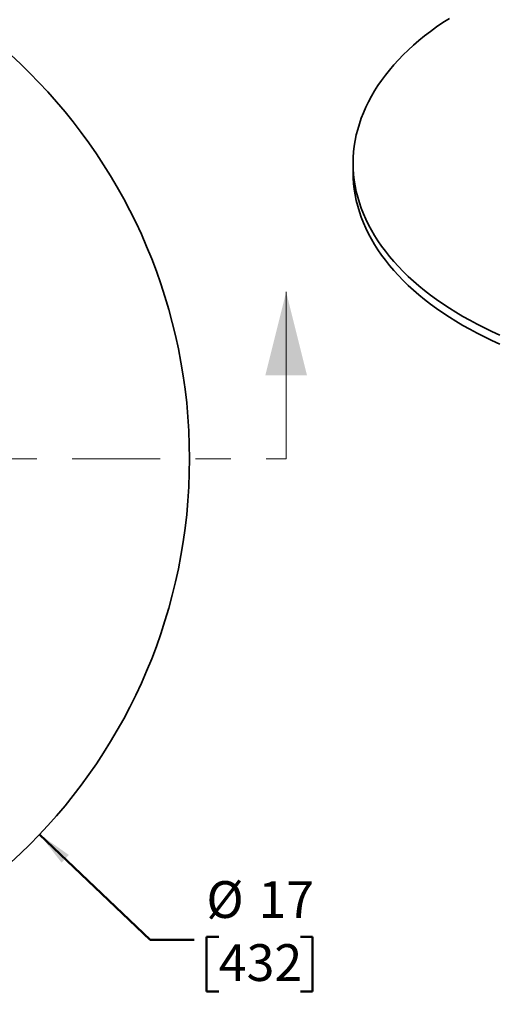
# Model space of a CAD drawing. Units: inches. Extents: x 0.2 to 8.4, y 0.1 to 10.9.
# Drawn here: x 5.2 to 6.5, y 6.4 to 9.2 of the extents above; entities that cross this region are included whole.
import ezdxf

# ---------------------------------------------------------------- set-up
doc = ezdxf.new("R2010")
doc.units = ezdxf.units.IN
doc.header["$MEASUREMENT"] = 0
doc.linetypes.add('PHANTOM', pattern=[0.5, 0.25, -0.05, 0.05, -0.05, 0.05, -0.05])
doc.layers.add('WALL', color=7, linetype='Continuous', lineweight=50)
doc.styles.add('SLDTEXTSTYLE0', font='TXT', dxfattribs={"width": 0.605})
doc.dimstyles.new('SLDDIMSTYLE0', dxfattribs={"dimtxt": 0.101115, "dimasz": 0.1, "dimexe": 0, "dimexo": 0.0625, "dimgap": 0.025279, "dimtad": 0, "dimtih": 1, "dimtoh": 1, "dimdec": 0, "dimlfac": 5.5, "dimrnd": 1e-09, "dimzin": 12, "dimdsep": 46, "dimlunit": 5, "dimtxsty": 'SLDTEXTSTYLE0', "dimsah": 1, "dimcen": 0, "dimadec": 0, "dimazin": 3, "dimtfac": 1, "dimtdec": 3, "dimtofl": 0, "dimtmove": 0, "dimatfit": 3, "dimfxl": 0, "dimfrac": 2, "dimtolj": 1, "dimtzin": 12, "dimarcsym": 0})

# ---------------------------------------------------------------- blocks, each defined once
blk = doc.blocks.new('_D')
at = {"layer": 'WALL'}
for p, q in [((5.2154, 6.9289), (5.5291, 6.6309)), ((5.7235, 6.6391), (5.6888, 6.6391)), ((5.6888, 6.6391), (5.6888, 6.4839)), ((5.955, 6.6391), (5.9897, 6.6391)), ((5.9897, 6.6391), (5.9897, 6.4839)), ((5.5291, 6.6309), (5.6541, 6.6309)), ((5.6888, 6.4839), (5.7235, 6.4839)), ((5.9897, 6.4839), (5.955, 6.4839))]:
    blk.add_line(p, q, dxfattribs=at)
blk.add_solid([(5.2154, 6.9289), (5.2776, 6.8491), (5.2983, 6.8709)], dxfattribs=at)
at = {"layer": 'WALL', "char_height": 0.10417, "attachment_point": 1, "style": 'SLDTEXTSTYLE0'}
for s, insert in [('%%c', (5.6883, 6.7966)), ('17', (5.8359, 6.7966)), ('432', (5.7235, 6.6181))]:
    blk.add_mtext(s, dxfattribs=dict(at, insert=insert))

msp = doc.modelspace()

# ---------------------------------------------------------------- linework, layer by layer
at = {"color": 7, "linetype": 'Continuous', "lineweight": 35}
msp.add_line((6.10437513, 8.83044189), (6.10437513, 8.80492499), dxfattribs=at)
at = {"color": 7, "linetype": 'Continuous', "lineweight": 18}
msp.add_line((5.91451533, 7.99323538), (5.91451533, 8.46567633), dxfattribs=at)
at = {"color": 7, "linetype": 'PHANTOM', "lineweight": 18}
msp.add_line((2.30740754, 7.99323538), (5.91451533, 7.99323538), dxfattribs=at)
at = {"color": 7, "linetype": 'Continuous', "lineweight": 35, "flags": 128}
for points in [[(6.37728373, 9.24086532), (6.35894373, 9.22879268), (6.34115748, 9.21644702), (6.32393717, 9.20383679), (6.30729451, 9.19097069), (6.29124103, 9.17785745), (6.27578759, 9.16450616), (6.26094491, 9.1509259), (6.24672309, 9.137126), (6.23313191, 9.1231159), (6.22018067, 9.10890522), (6.20787821, 9.09450372), (6.19623301, 9.07992122), (6.18525311, 9.06516774), (6.17494587, 9.0502534), (6.1653185, 9.0351884), (6.15637754, 9.01998311), (6.14812911, 9.00464789), (6.1405789, 8.98919326), (6.13373206, 8.97362986), (6.12759328, 8.95796831), (6.12216672, 8.94221937), (6.11745626, 8.92639381), (6.11346491, 8.91050251), (6.11019557, 8.89455631), (6.10765043, 8.87856622), (6.10583119, 8.86254312), (6.10473919, 8.84649801), (6.10437513, 8.83044189), (6.10473919, 8.81438577), (6.10583119, 8.79834067), (6.10765043, 8.78231756), (6.11019557, 8.76632748), (6.11346491, 8.75038128), (6.11745626, 8.73448998), (6.12216672, 8.71866441), (6.12759328, 8.70291548), (6.13373206, 8.68725393), (6.1405789, 8.67169053), (6.14812911, 8.6562359), (6.15637754, 8.64090068), (6.1653185, 8.62569539), (6.17494587, 8.61063039), (6.18525311, 8.59571605), (6.19623301, 8.58096256), (6.20787821, 8.56638006), (6.22018067, 8.55197856), (6.23313191, 8.53776788), (6.24672309, 8.52375778), (6.26094491, 8.50995789), (6.27578759, 8.49637762), (6.29124103, 8.48302633), (6.30729451, 8.4699131), (6.32393717, 8.45704699), (6.34115748, 8.44443677), (6.35894373, 8.43209111), (6.37728373, 8.42001847), (6.39616481, 8.40822708), (6.41557412, 8.39672508)], [(6.10437513, 8.80492499), (6.10473919, 8.78886887), (6.10583119, 8.77282377), (6.10765043, 8.75680066), (6.11019557, 8.74081058), (6.11346491, 8.72486438), (6.11745626, 8.70897308), (6.12216672, 8.69314751), (6.12759328, 8.67739858), (6.13373206, 8.66173703), (6.1405789, 8.64617363), (6.14812911, 8.630719), (6.15637754, 8.61538378), (6.1653185, 8.60017849), (6.17494587, 8.58511349), (6.18525311, 8.57019915), (6.19623301, 8.55544566), (6.20787821, 8.54086316), (6.22018067, 8.52646166), (6.23313191, 8.51225098), (6.24672309, 8.49824088), (6.26094491, 8.48444099), (6.27578759, 8.47086072), (6.29124103, 8.45750943), (6.30729451, 8.4443962), (6.32393717, 8.43153009), (6.34115748, 8.41891987), (6.35894373, 8.40657421), (6.37728373, 8.39450157), (6.39616481, 8.38271018), (6.41557412, 8.37120818)], [(6.41557412, 8.39672508), (6.43549834, 8.38552032), (6.45592384, 8.3746205), (6.47683652, 8.36403305), (6.49822215, 8.35376527), (6.52006607, 8.34382419)], [(6.41557412, 8.37120818), (6.43549834, 8.36000342), (6.45592384, 8.3491036), (6.47683652, 8.33851615), (6.49822215, 8.32824837), (6.52006607, 8.31830729)]]:
    msp.add_lwpolyline(points, dxfattribs=at)
at = {"color": 7, "linetype": 'Continuous', "lineweight": 35}
msp.add_circle((4.09493963, 7.99323538), 1.54545455, dxfattribs=at)
at = {"color": 7, "linetype": 'Continuous', "lineweight": 18}
msp.add_solid([(5.91451533, 8.46567633), (5.85546022, 8.22945585), (5.97357045, 8.22945585)], dxfattribs=at)

# ---------------------------------------------------------------- dimensions: what is measured, and where the dimension line sits
at = {"layer": 'WALL'}
dim = msp.add_diameter_dim_2p(p1=(2.97443173, 9.05760928), p2=(5.21544754, 6.92886149), dimstyle='SLDDIMSTYLE0', dxfattribs=at)
dim.commit()
dim.dimension.update_dxf_attribs({"geometry": '_D', "text_midpoint": (5.83926601, 6.63094026), "dimtype": 163})

doc.saveas('drawing.dxf')
